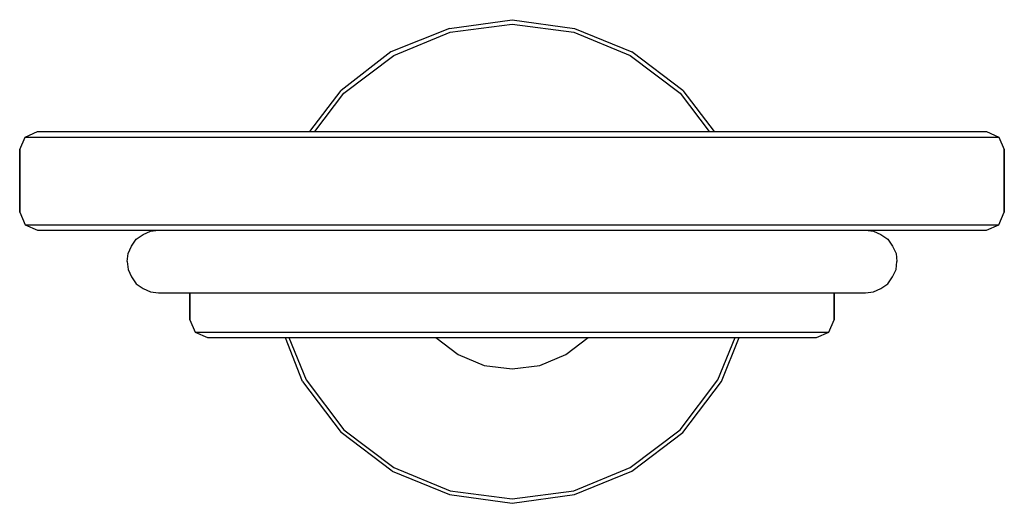
# Model space of a CAD drawing. Extents: x 0 to 110, y 0 to 54.
import ezdxf

# ---------------------------------------------------------------- set-up
doc = ezdxf.new("R2010")
doc.units = 0
doc.header["$MEASUREMENT"] = 0
doc.layers.get('0').update_dxf_attribs({"linetype": 'CONTINUOUS'})

msp = doc.modelspace()

# ---------------------------------------------------------------- linework, layer by layer
for p, q in [((48, 53), (55, 54)), ((55, 54), (62, 53)), ((48, 53), (41.457, 50.4149)), ((48.1, 52.6), (55, 53.5)), ((55, 53.5), (61.9, 52.6)), ((62, 53), (68.4, 50.4)), ((41.8, 50), (48.1, 52.6)), ((61.9, 52.6), (68.2, 50)), ((41.457, 50.4149), (35.9, 46.1)), ((36.2, 45.8), (41.8, 50)), ((68.2, 50), (73.8, 45.8)), ((74.1, 46.1), (68.4, 50.4)), ((32.4298, 41.5), (35.9, 46.1)), ((32.4298, 41.5), (35.9, 46.1)), ((32.975, 41.5), (36.2, 45.8)), ((73.8, 45.8), (77.025, 41.5)), ((74.1, 46.1), (77.5702, 41.5)), ((0, 39.5), (0.6, 40.9)), ((0.6, 40.9), (2, 41.5)), ((0.6, 40.9), (2.6, 40.9)), ((2, 41.5), (17.6, 41.5)), ((2.6, 40.9), (7.9, 40.9)), ((2.6, 40.9), (7.9, 40.9)), ((7.9, 40.9), (16.6, 40.9)), ((16.6, 40.9), (27.9, 40.9)), ((17.6, 41.5), (28.6, 41.5)), ((27.9, 40.9), (41, 40.9)), ((28.6, 41.5), (92.4, 41.5)), ((41, 40.9), (55, 40.9)), ((55, 40.9), (69, 40.9)), ((69, 40.9), (82.1, 40.9)), ((82.1, 40.9), (93.4, 40.9)), ((92.4, 41.5), (100.9, 41.5)), ((93.4, 40.9), (102.1, 40.9)), ((100.9, 41.5), (108, 41.5)), ((102.1, 40.9), (107.4, 40.9)), ((107.4, 40.9), (109.4, 40.9)), ((108, 41.5), (109.4, 40.9)), ((109.4, 40.9), (110, 39.5)), ((0, 39.5), (0, 32.5)), ((0, 32.5), (0, 39.5)), ((110, 39.5), (110, 32.5)), ((110, 32.5), (110, 39.5)), ((0, 32.5), (0.6, 31.1)), ((109.4, 31.1), (110, 32.5)), ((0.6, 31.1), (2.6, 31.1)), ((0.6, 31.1), (2, 30.5)), ((2.6, 31.1), (7.9, 31.1)), ((2.6, 31.1), (7.9, 31.1)), ((7.9, 31.1), (16.6, 31.1)), ((16.6, 31.1), (27.9, 31.1)), ((27.9, 31.1), (41, 31.1)), ((41, 31.1), (55, 31.1)), ((55, 31.1), (69, 31.1)), ((69, 31.1), (82.1, 31.1)), ((82.1, 31.1), (93.4, 31.1)), ((93.4, 31.1), (102.1, 31.1)), ((102.1, 31.1), (107.4, 31.1)), ((107.4, 31.1), (109.4, 31.1)), ((108, 30.5), (109.4, 31.1)), ((2, 30.5), (3.9, 30.5)), ((3.9, 30.5), (9.1, 30.5)), ((9.1, 30.5), (15.5, 30.5)), ((13, 29.5), (13.8, 30)), ((13.8, 30), (14.6, 30.4)), ((14.6, 30.4), (15.5, 30.5)), ((15.5, 30.5), (15.8, 30.5)), ((15.8, 30.5), (16.9, 30.5)), ((16.9, 30.5), (18.5, 30.5)), ((18.5, 30.5), (20.929, 30.5)), ((20.929, 30.5), (23.7428, 30.5)), ((23.7428, 30.5), (27.258, 30.5)), ((27.258, 30.5), (30.9727, 30.5)), ((28.6, 30.5), (41.3, 30.5)), ((30.9727, 30.5), (35.2497, 30.5)), ((35.2497, 30.5), (39.9, 30.5)), ((39.9, 30.5), (44.8, 30.5)), ((44.8, 30.5), (49.8, 30.5)), ((49.8, 30.5), (55, 30.5)), ((55, 30.5), (60.2, 30.5)), ((60.2, 30.5), (65.2, 30.5)), ((65.2, 30.5), (70.1, 30.5)), ((68.7, 30.5), (81.4, 30.5)), ((70.1, 30.5), (74.7503, 30.5)), ((74.7503, 30.5), (79.0273, 30.5)), ((79.0273, 30.5), (82.742, 30.5)), ((82.742, 30.5), (86.2572, 30.5)), ((86.2572, 30.5), (89.071, 30.5)), ((89.071, 30.5), (91.5, 30.5)), ((91.5, 30.5), (93.1, 30.5)), ((93.1, 30.5), (94.2, 30.5)), ((94.2, 30.5), (94.5, 30.5)), ((94.5, 30.5), (100.9, 30.5)), ((94.5, 30.5), (95.4, 30.4)), ((95.4, 30.4), (96.2, 30)), ((96.2, 30), (97, 29.5)), ((100.9, 30.5), (108, 30.5)), ((12.1, 27.9), (12.5, 28.7)), ((12.5, 28.7), (13, 29.5)), ((97, 29.5), (97.5, 28.7)), ((97.5, 28.7), (97.9, 27.9)), ((12, 27), (12.1, 27.9)), ((97.9, 27.9), (98, 27)), ((12, 27), (12.1, 26.1)), ((97.9, 26.1), (98, 27)), ((12.1, 26.1), (12.5, 25.3)), ((12.5, 25.3), (13, 24.5)), ((97, 24.5), (97.5, 25.3)), ((97.5, 25.3), (97.9, 26.1)), ((13, 24.5), (13.8, 24)), ((96.2, 24), (97, 24.5)), ((13.8, 24), (14.6, 23.6)), ((14.6, 23.6), (15.5, 23.5)), ((15.5, 23.5), (15.8, 23.5)), ((15.8, 23.5), (16.9, 23.5)), ((16.9, 23.5), (18.5, 23.5)), ((18.5, 23.5), (19, 23.5)), ((18.5, 23.5), (20.929, 23.5)), ((19, 23.5), (19, 20.5)), ((19, 20.5), (19, 23.5)), ((20.929, 23.5), (23.7428, 23.5)), ((23.7428, 23.5), (27.258, 23.5)), ((27.258, 23.5), (30.9727, 23.5)), ((30.9727, 23.5), (35.2497, 23.5)), ((35.2497, 23.5), (39.9, 23.5)), ((39.9, 23.5), (44.8, 23.5)), ((44.8, 23.5), (49.8, 23.5)), ((49.8, 23.5), (55, 23.5)), ((55, 23.5), (60.2, 23.5)), ((60.2, 23.5), (65.2, 23.5)), ((65.2, 23.5), (70.1, 23.5)), ((70.1, 23.5), (74.7503, 23.5)), ((74.7503, 23.5), (79.0273, 23.5)), ((79.0273, 23.5), (82.742, 23.5)), ((82.742, 23.5), (86.2572, 23.5)), ((86.2572, 23.5), (89.071, 23.5)), ((89.071, 23.5), (91.5, 23.5)), ((91, 23.5), (91, 20.5)), ((91, 23.5), (91.5, 23.5)), ((91, 20.5), (91, 23.5)), ((91.5, 23.5), (93.1, 23.5)), ((93.1, 23.5), (94.2, 23.5)), ((94.2, 23.5), (94.5, 23.5)), ((94.5, 23.5), (95.4, 23.6)), ((95.4, 23.6), (96.2, 24)), ((19, 20.5), (19.6, 19.1)), ((90.4, 19.1), (91, 20.5)), ((19.6, 19.1), (20.9, 19.1)), ((19.6, 19.1), (21, 18.5)), ((20.9, 19.1), (24.3, 19.1)), ((24.3, 19.1), (30, 19.1)), ((30, 19.1), (37.4, 19.1)), ((37.4, 19.1), (45.9, 19.1)), ((45.9, 19.1), (55, 19.1)), ((55, 19.1), (64.1, 19.1)), ((64.1, 19.1), (72.6, 19.1)), ((72.6, 19.1), (80, 19.1)), ((80, 19.1), (85.7, 19.1)), ((85.7, 19.1), (89.1, 19.1)), ((89, 18.5), (90.4, 19.1)), ((89.1, 19.1), (90.4, 19.1)), ((21, 18.5), (22.2, 18.5)), ((22.2, 18.5), (31, 18.5)), ((31.6, 13.6), (29.6896, 18.476)), ((30.0603, 18.5), (32, 13.8)), ((31, 18.5), (38.1, 18.5)), ((38.1, 18.5), (46.2, 18.5)), ((46.2, 18.5), (55, 18.5)), ((46.5, 18.5), (49, 16.6)), ((55, 18.5), (63.8, 18.5)), ((61, 16.6), (63.5, 18.5)), ((63.8, 18.5), (71.9, 18.5)), ((71.9, 18.5), (79, 18.5)), ((78, 13.8), (79.9397, 18.5)), ((78.4, 13.6), (80.3906, 18.5)), ((79, 18.5), (84.4, 18.5)), ((84.4, 18.5), (87.8, 18.5)), ((87.8, 18.5), (89, 18.5)), ((49, 16.6), (51.9, 15.4)), ((58.1, 15.4), (61, 16.6)), ((51.9, 15.4), (55, 15)), ((55, 15), (58.1, 15.4)), ((31.6, 13.6), (35.9, 7.9)), ((32, 13.8), (36.2, 8.2)), ((73.8, 8.2), (78, 13.8)), ((74.1, 7.9), (78.4, 13.6)), ((41.6, 3.6), (35.9, 7.9)), ((36.2, 8.2), (41.8, 4)), ((68.2, 4), (73.8, 8.2)), ((68.4, 3.6), (74.1, 7.9)), ((41.6, 3.6), (48, 1)), ((41.8, 4), (48.1, 1.4)), ((61.9, 1.4), (68.2, 4)), ((62, 1), (68.4, 3.6)), ((48.1, 1.4), (55, 0.5)), ((48.1, 1.4), (55, 0.5)), ((55, 0.5), (61.9, 1.4)), ((55, 0.5), (61.9, 1.4)), ((48, 1), (55, 0)), ((55, 0), (62, 1))]:
    msp.add_line(p, q)

doc.saveas('drawing.dxf')
